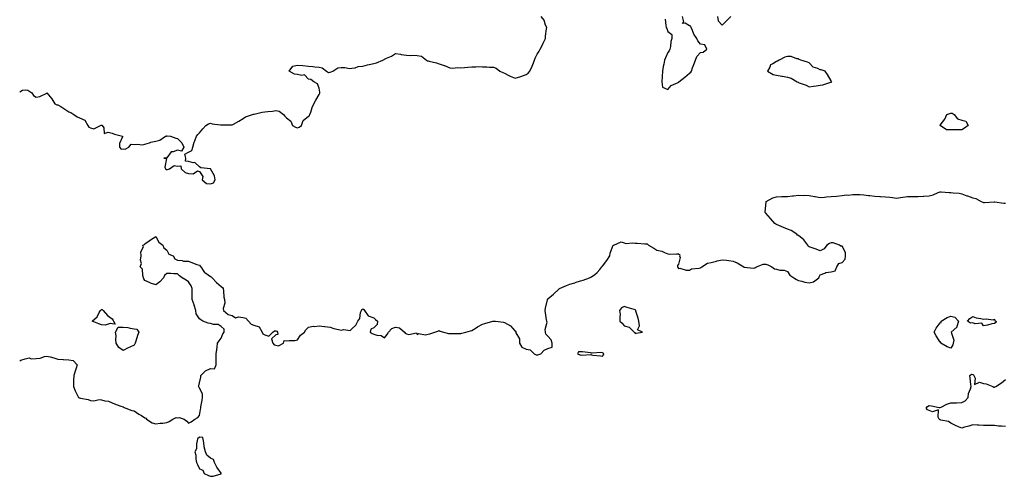
# Model space of a CAD drawing. Units: inches. Extents: x 873443 to 876083, y 7369178 to 7371818.
# Drawn here: x 873443 to 874347, y 7369899 to 7370319 of the extents above; entities that cross this region are included whole.
import ezdxf

# ---------------------------------------------------------------- set-up
doc = ezdxf.new("R2010")
doc.units = ezdxf.units.IN
doc.header["$MEASUREMENT"] = 0
doc.layers.add('Contour_87347369', color=7, linetype='Continuous', true_color=0xf5ba0f)

msp = doc.modelspace()

# ---------------------------------------------------------------- linework, layer by layer
at = {"layer": 'Contour_87347369'}
for points in [[(873443, 7370252.69, 3467), (873445.49, 7370254.48, 3467), (873448.05, 7370254.66, 3467), (873450.43, 7370254.31, 3467), (873454.26, 7370251.92, 3467), (873455.61, 7370249.48, 3467), (873458.05, 7370247.81, 3467), (873461.44, 7370248.53, 3467), (873467.82, 7370251.69, 3467), (873468.05, 7370251.77, 3467), (873472.58, 7370246.46, 3467), (873475.29, 7370241.92, 3467), (873477.12, 7370240.99, 3467), (873478.05, 7370240.93, 3467), (873480.78, 7370239.19, 3467), (873483.56, 7370237.43, 3467), (873488.05, 7370234.47, 3467), (873489.97, 7370233.84, 3467), (873492.79, 7370231.92, 3467), (873495.84, 7370229.71, 3467), (873498.05, 7370228.8, 3467), (873502.86, 7370226.73, 3467), (873505.72, 7370221.92, 3467), (873506.5, 7370220.37, 3467), (873508.05, 7370219.65, 3467), (873511.08, 7370218.89, 3467), (873517.32, 7370221.92, 3467), (873517.79, 7370222.18, 3467), (873518.05, 7370222.15, 3467), (873518.37, 7370222.24, 3467), (873518.78, 7370221.92, 3467), (873520.19, 7370219.78, 3467), (873520.65, 7370214.52, 3467), (873524.14, 7370215.83, 3467), (873528.05, 7370214.67, 3467), (873529.95, 7370213.82, 3467), (873537.4, 7370211.92, 3467), (873537.49, 7370211.36, 3467), (873534.51, 7370205.46, 3467), (873534.67, 7370201.92, 3467), (873536.23, 7370200.1, 3467), (873538.05, 7370200.52, 3467), (873539.96, 7370200.01, 3467), (873543.23, 7370201.92, 3467), (873545.34, 7370204.63, 3467), (873548.05, 7370204.27, 3467), (873550.73, 7370204.61, 3467), (873555.78, 7370204.19, 3467), (873558.05, 7370204.68, 3467), (873562.11, 7370205.98, 3467), (873563.36, 7370206.61, 3467), (873568.05, 7370207.45, 3467), (873571.73, 7370208.24, 3467), (873576.95, 7370211.92, 3467), (873577.77, 7370212.2, 3467), (873578.05, 7370212.35, 3467), (873578.5, 7370212.37, 3467), (873581.51, 7370211.92, 3467), (873586.44, 7370210.31, 3467), (873588.05, 7370210.05, 3467), (873591.98, 7370205.85, 3467), (873593.64, 7370201.92, 3467), (873591.56, 7370198.41, 3467), (873588.05, 7370199.32, 3467), (873583.91, 7370197.78, 3467), (873582.22, 7370197.75, 3467), (873578.05, 7370192.25, 3467), (873577.76, 7370192.21, 3467), (873575.29, 7370191.92, 3467), (873577.77, 7370191.64, 3467), (873576.3, 7370183.67, 3467), (873576.97, 7370181.92, 3467), (873577.65, 7370181.52, 3467), (873578.05, 7370181.42, 3467), (873578.64, 7370181.33, 3467), (873580.52, 7370181.92, 3467), (873584.84, 7370185.13, 3467), (873588.05, 7370184.51, 3467), (873590.92, 7370184.79, 3467), (873591.36, 7370181.92, 3467), (873594.88, 7370178.75, 3467), (873598.05, 7370177.72, 3467), (873602.43, 7370177.54, 3467), (873606.3, 7370180.17, 3467), (873608.05, 7370179.64, 3467), (873611.14, 7370175.01, 3467), (873610.46, 7370171.92, 3467), (873614.68, 7370168.55, 3467), (873618.05, 7370168.22, 3467), (873620.95, 7370169.02, 3467), (873622.48, 7370171.92, 3467), (873621.85, 7370175.73, 3467), (873618.05, 7370181.92, 3467), (873609.2, 7370183.07, 3467), (873608.05, 7370183.78, 3467), (873603.89, 7370187.76, 3467), (873602.41, 7370187.56, 3467), (873598.05, 7370188.76, 3467), (873595.26, 7370189.13, 3467), (873595.59, 7370191.92, 3467), (873594.62, 7370195.35, 3467), (873598.05, 7370197.33, 3467), (873601.11, 7370198.86, 3467), (873602.04, 7370201.92, 3467), (873603.34, 7370206.63, 3467), (873603.87, 7370207.74, 3467), (873605.48, 7370211.92, 3467), (873606.51, 7370213.46, 3467), (873608.05, 7370215.2, 3467), (873611.09, 7370218.88, 3467), (873613.82, 7370221.92, 3467), (873616.47, 7370223.5, 3467), (873618.05, 7370223.9, 3467), (873619.65, 7370223.52, 3467), (873627.36, 7370222.61, 3467), (873628.05, 7370222.47, 3467), (873628.71, 7370222.58, 3467), (873637.62, 7370222.35, 3467), (873638.05, 7370222.48, 3467), (873639.32, 7370223.19, 3467), (873644.22, 7370225.76, 3467), (873648.05, 7370228.35, 3467), (873650.22, 7370229.75, 3467), (873656.85, 7370231.92, 3467), (873657.81, 7370232.16, 3467), (873658.05, 7370232.15, 3467), (873658.32, 7370232.19, 3467), (873665.77, 7370234.2, 3467), (873668.05, 7370234.43, 3467), (873670.99, 7370234.86, 3467), (873675.05, 7370234.92, 3467), (873678.05, 7370235.51, 3467), (873681.12, 7370234.99, 3467), (873685.27, 7370231.92, 3467), (873686.51, 7370230.38, 3467), (873688.05, 7370229.01, 3467), (873691.97, 7370225.84, 3467), (873693.43, 7370221.92, 3467), (873696.3, 7370220.17, 3467), (873698.05, 7370219.8, 3467), (873699.6, 7370220.37, 3467), (873701.63, 7370221.92, 3467), (873703.38, 7370226.59, 3467), (873708.05, 7370230.42, 3467), (873709.1, 7370230.87, 3467), (873709.48, 7370231.92, 3467), (873710.24, 7370234.11, 3467), (873711.66, 7370238.31, 3467), (873712.96, 7370241.92, 3467), (873714.8, 7370245.17, 3467), (873718.05, 7370250.27, 3467), (873718.54, 7370251.43, 3467), (873718.7, 7370251.92, 3467), (873718.71, 7370252.58, 3467), (873718.05, 7370256.07, 3467), (873716.38, 7370260.25, 3467), (873713.22, 7370261.92, 3467), (873710.38, 7370264.25, 3467), (873708.05, 7370264.59, 3467), (873704.41, 7370268.28, 3467), (873702.13, 7370267.84, 3467), (873698.05, 7370268.88, 3467), (873695.19, 7370269.06, 3467), (873690.3, 7370271.92, 3467), (873693.67, 7370276.3, 3467), (873698.05, 7370277.44, 3467), (873703, 7370276.97, 3467), (873703.11, 7370276.98, 3467), (873708.05, 7370276.34, 3467), (873712.25, 7370276.12, 3467), (873714.13, 7370275.85, 3467), (873718.05, 7370275.61, 3467), (873720.85, 7370274.72, 3467), (873724.84, 7370271.92, 3467), (873726.68, 7370270.55, 3467), (873728.05, 7370270.86, 3467), (873728.87, 7370271.1, 3467), (873730.6, 7370271.92, 3467), (873735.15, 7370274.82, 3467), (873738.05, 7370275.09, 3467), (873741.44, 7370275.31, 3467), (873745.81, 7370274.16, 3467), (873748.05, 7370274.45, 3467), (873751.07, 7370274.94, 3467), (873753.76, 7370276.21, 3467), (873758.05, 7370276.54, 3467), (873762.34, 7370277.63, 3467), (873764.02, 7370277.89, 3467), (873768.05, 7370278.76, 3467), (873770.48, 7370279.49, 3467), (873776.35, 7370281.92, 3467), (873777.55, 7370282.42, 3467), (873778.05, 7370282.77, 3467), (873779.76, 7370283.63, 3467), (873784.27, 7370285.7, 3467), (873788.05, 7370288.01, 3467), (873792.64, 7370287.33, 3467), (873793.38, 7370287.25, 3467), (873798.05, 7370286.53, 3467), (873802.23, 7370286.1, 3467), (873803.44, 7370286.53, 3467), (873808.05, 7370286.34, 3467), (873811.85, 7370285.72, 3467), (873816.56, 7370281.92, 3467), (873817.39, 7370281.26, 3467), (873818.05, 7370281.15, 3467), (873819.12, 7370280.85, 3467), (873825.64, 7370279.51, 3467), (873828.05, 7370278.69, 3467), (873832.88, 7370277.09, 3467), (873833.16, 7370277.03, 3467), (873838.05, 7370274.86, 3467), (873840.7, 7370274.57, 3467), (873844.88, 7370275.09, 3467), (873848.05, 7370274.86, 3467), (873851.28, 7370275.15, 3467), (873854.56, 7370275.41, 3467), (873858.05, 7370275.73, 3467), (873861.83, 7370275.7, 3467), (873864.02, 7370275.95, 3467), (873868.05, 7370275.92, 3467), (873871.91, 7370275.78, 3467), (873874.4, 7370275.57, 3467), (873878.05, 7370275.43, 3467), (873880.56, 7370274.43, 3467), (873883.89, 7370271.92, 3467), (873886.56, 7370270.43, 3467), (873888.05, 7370269.84, 3467), (873892.16, 7370267.81, 3467), (873893.31, 7370267.18, 3467), (873898.05, 7370265.28, 3467), (873903.04, 7370266.93, 3467), (873903.07, 7370266.94, 3467), (873908.05, 7370268.88, 3467), (873909.93, 7370270.04, 3467), (873911.4, 7370271.92, 3467), (873913.59, 7370276.38, 3467), (873914.11, 7370277.98, 3467), (873915.66, 7370281.92, 3467), (873916.2, 7370283.77, 3467), (873918.05, 7370287.29, 3467), (873919.83, 7370290.14, 3467), (873920.98, 7370291.92, 3467), (873923.26, 7370296.71, 3467), (873923.65, 7370297.52, 3467), (873925.75, 7370301.92, 3467), (873925.92, 7370304.05, 3467), (873926.76, 7370310.63, 3467), (873926.87, 7370311.92, 3467), (873925.93, 7370314.04, 3467), (873924.71, 7370318.58, 3467), (873921.87, 7370321.92, 3467)], [(874035.69, 7370319.56, 3467), (874036.31, 7370313.66, 3467), (874036.68, 7370311.92, 3467), (874037.14, 7370311.01, 3467), (874038.05, 7370308.36, 3467), (874041.72, 7370305.59, 3467), (874041.76, 7370301.92, 3467), (874040.99, 7370298.98, 3467), (874040.45, 7370294.32, 3467), (874039.95, 7370291.92, 3467), (874039.46, 7370290.51, 3467), (874038.05, 7370289.02, 3467), (874035.86, 7370284.11, 3467), (874035.17, 7370281.92, 3467), (874034.41, 7370278.28, 3467), (874033.96, 7370276.01, 3467), (874033.1, 7370271.92, 3467), (874033.01, 7370266.96, 3467), (874032.94, 7370266.81, 3467), (874032.72, 7370261.92, 3467), (874033.22, 7370257.09, 3467), (874038.05, 7370254.83, 3467), (874041.22, 7370258.75, 3467), (874047.63, 7370261.51, 3467), (874048.05, 7370261.75, 3467), (874048.17, 7370261.8, 3467), (874048.36, 7370261.92, 3467), (874053.78, 7370266.19, 3467), (874058.05, 7370270, 3467), (874059.11, 7370270.86, 3467), (874059.81, 7370271.92, 3467), (874060.92, 7370274.79, 3467), (874062.14, 7370277.83, 3467), (874063.66, 7370281.92, 3467), (874064.69, 7370285.28, 3467), (874068.05, 7370288.93, 3467), (874070.59, 7370289.38, 3467), (874073.84, 7370291.92, 3467), (874072, 7370295.87, 3467), (874068.05, 7370296.56, 3467), (874065.67, 7370299.54, 3467), (874064.72, 7370301.92, 3467), (874062.03, 7370305.9, 3467), (874060.88, 7370309.09, 3467), (874059.57, 7370311.92, 3467), (874059.17, 7370313.04, 3467), (874058.05, 7370313.51, 3467), (874053.92, 7370316.05, 3467), (874051.65, 7370315.52, 3467), (874052.71, 7370317.26, 3467), (874051.6, 7370321.92, 3467)], [(874083.8, 7370321.92, 3467), (874084.21, 7370318.08, 3467), (874088.05, 7370314.06, 3467), (874091.89, 7370318.08, 3467), (874095.83, 7370321.92, 3467)], [(873443, 7370005.57, 3466), (873443.95, 7370006.02, 3466), (873448.05, 7370007.5, 3466), (873451.6, 7370008.37, 3466), (873453.61, 7370007.48, 3466), (873458.05, 7370007.8, 3466), (873461.9, 7370008.07, 3466), (873465.73, 7370009.6, 3466), (873468.05, 7370009.93, 3466), (873470.87, 7370009.1, 3466), (873474.38, 7370008.25, 3466), (873478.05, 7370007.02, 3466), (873482.99, 7370006.85, 3466), (873483.17, 7370006.8, 3466), (873488.05, 7370006.5, 3466), (873492, 7370005.87, 3466), (873495.8, 7370001.92, 3466), (873494.84, 7369998.7, 3466), (873493.85, 7369996.12, 3466), (873492.77, 7369991.92, 3466), (873492.53, 7369987.44, 3466), (873492.51, 7369986.38, 3466), (873492.3, 7369981.92, 3466), (873493.95, 7369977.82, 3466), (873496.19, 7369973.78, 3466), (873497.11, 7369971.92, 3466), (873497.75, 7369971.62, 3466), (873498.05, 7369971.46, 3466), (873498.7, 7369971.27, 3466), (873506.01, 7369969.88, 3466), (873508.05, 7369969.05, 3466), (873511.08, 7369968.89, 3466), (873515.98, 7369969.85, 3466), (873518.05, 7369969.68, 3466), (873521.14, 7369968.83, 3466), (873524.45, 7369968.32, 3466), (873528.05, 7369966.87, 3466), (873531.58, 7369965.45, 3466), (873536.02, 7369963.95, 3466), (873538.05, 7369963.19, 3466), (873538.87, 7369962.74, 3466), (873540.59, 7369961.92, 3466), (873546.05, 7369959.92, 3466), (873548.05, 7369959.42, 3466), (873552.54, 7369956.41, 3466), (873554.79, 7369955.18, 3466), (873558.05, 7369953.28, 3466), (873558.82, 7369952.69, 3466), (873559.31, 7369951.92, 3466), (873564.59, 7369948.46, 3466), (873568.05, 7369947.6, 3466), (873571.89, 7369948.08, 3466), (873574.51, 7369948.38, 3466), (873578.05, 7369948.8, 3466), (873580.26, 7369949.71, 3466), (873583.59, 7369951.92, 3466), (873586.59, 7369953.38, 3466), (873588.05, 7369953.21, 3466), (873589.46, 7369953.33, 3466), (873593.95, 7369951.92, 3466), (873596.34, 7369950.21, 3466), (873598.05, 7369948.38, 3466), (873600.46, 7369949.51, 3466), (873603.81, 7369951.92, 3466), (873606.6, 7369953.37, 3466), (873608.05, 7369955.18, 3466), (873609.14, 7369960.83, 3466), (873609.3, 7369961.92, 3466), (873609.44, 7369963.31, 3466), (873610.7, 7369969.27, 3466), (873610.9, 7369971.92, 3466), (873610.94, 7369974.81, 3466), (873608.05, 7369980.61, 3466), (873607.51, 7369981.38, 3466), (873607.28, 7369981.92, 3466), (873607.34, 7369982.63, 3466), (873608.05, 7369985.4, 3466), (873609.45, 7369990.52, 3466), (873609.42, 7369991.92, 3466), (873613.56, 7369996.41, 3466), (873618.05, 7369998.59, 3466), (873621.79, 7369998.18, 3466), (873623.43, 7370001.92, 3466), (873623.46, 7370006.51, 3466), (873623.45, 7370007.32, 3466), (873623.49, 7370011.92, 3466), (873623.96, 7370016.01, 3466), (873624.25, 7370018.12, 3466), (873624.69, 7370021.92, 3466), (873626.12, 7370023.84, 3466), (873628.05, 7370026.5, 3466), (873629.55, 7370030.42, 3466), (873630.7, 7370031.92, 3466), (873630.67, 7370034.54, 3466), (873628.05, 7370037.1, 3466), (873625.13, 7370039, 3466), (873621.07, 7370038.9, 3466), (873618.05, 7370039.72, 3466), (873616.18, 7370040.05, 3466), (873611.31, 7370041.92, 3466), (873609.29, 7370043.16, 3466), (873608.05, 7370044.12, 3466), (873604.94, 7370048.81, 3466), (873604.72, 7370051.92, 3466), (873603.23, 7370056.74, 3466), (873603.16, 7370057.03, 3466), (873601.31, 7370061.92, 3466), (873601.38, 7370065.25, 3466), (873601.38, 7370068.59, 3466), (873601.45, 7370071.92, 3466), (873600.47, 7370074.34, 3466), (873598.05, 7370078.1, 3466), (873595.77, 7370079.64, 3466), (873592.07, 7370081.92, 3466), (873589.88, 7370083.75, 3466), (873588.05, 7370085.36, 3466), (873584.51, 7370085.46, 3466), (873581.81, 7370085.67, 3466), (873578.05, 7370085.78, 3466), (873576.08, 7370083.89, 3466), (873574.96, 7370081.92, 3466), (873571.77, 7370078.19, 3466), (873568.05, 7370075.48, 3466), (873563.13, 7370077, 3466), (873562.77, 7370077.2, 3466), (873558.05, 7370079.32, 3466), (873556.92, 7370080.79, 3466), (873556.69, 7370081.92, 3466), (873555.98, 7370083.99, 3466), (873555.86, 7370089.73, 3466), (873553.57, 7370091.92, 3466), (873554.87, 7370095.1, 3466), (873554.07, 7370097.94, 3466), (873554.61, 7370101.92, 3466), (873554.31, 7370105.66, 3466), (873556.59, 7370110.46, 3466), (873556.13, 7370111.92, 3466), (873557.56, 7370112.41, 3466), (873558.05, 7370112.94, 3466), (873562.03, 7370115.9, 3466), (873563.19, 7370116.78, 3466), (873568.05, 7370119.78, 3466), (873570.83, 7370114.71, 3466), (873574.48, 7370111.92, 3466), (873575.47, 7370109.34, 3466), (873578.05, 7370107.29, 3466), (873579.79, 7370103.67, 3466), (873583.8, 7370101.92, 3466), (873585.46, 7370099.33, 3466), (873588.05, 7370098.14, 3466), (873592.06, 7370097.91, 3466), (873593.37, 7370097.24, 3466), (873598.05, 7370097.15, 3466), (873601.66, 7370095.53, 3466), (873605.76, 7370094.21, 3466), (873608.05, 7370093.35, 3466), (873608.83, 7370092.7, 3466), (873609.29, 7370091.92, 3466), (873612.22, 7370087.75, 3466), (873612.83, 7370086.7, 3466), (873613.97, 7370086, 3466), (873618.05, 7370083.03, 3466), (873618.82, 7370082.69, 3466), (873619.59, 7370081.92, 3466), (873623.58, 7370077.45, 3466), (873628.05, 7370073.72, 3466), (873629.14, 7370073.01, 3466), (873629.8, 7370071.92, 3466), (873630.21, 7370069.76, 3466), (873630.31, 7370064.19, 3466), (873630.97, 7370061.92, 3466), (873631.33, 7370058.64, 3466), (873629.7, 7370053.57, 3466), (873630.23, 7370051.92, 3466), (873634.32, 7370048.19, 3466), (873638.05, 7370047.05, 3466), (873641.19, 7370045.06, 3466), (873644.02, 7370045.95, 3466), (873648.05, 7370045.28, 3466), (873650.73, 7370044.6, 3466), (873653.18, 7370041.92, 3466), (873655.41, 7370039.28, 3466), (873658.05, 7370038.26, 3466), (873662.86, 7370036.73, 3466), (873665.51, 7370031.92, 3466), (873666.38, 7370030.25, 3466), (873668.05, 7370029.42, 3466), (873671.87, 7370028.1, 3466), (873675.32, 7370031.92, 3466), (873676.82, 7370033.15, 3466), (873678.05, 7370032.96, 3466), (873678.97, 7370032.84, 3466), (873679.76, 7370031.92, 3466), (873680.12, 7370029.85, 3466), (873678.05, 7370029.45, 3466), (873674.12, 7370025.85, 3466), (873675.3, 7370021.92, 3466), (873676.51, 7370020.38, 3466), (873678.05, 7370019.84, 3466), (873680.55, 7370019.42, 3466), (873685.2, 7370021.92, 3466), (873685.75, 7370024.22, 3466), (873688.05, 7370023.91, 3466), (873690.48, 7370024.35, 3466), (873695.7, 7370024.28, 3466), (873698.05, 7370024.95, 3466), (873700.92, 7370029.05, 3466), (873704.65, 7370031.92, 3466), (873705.81, 7370034.16, 3466), (873708.05, 7370036.56, 3466), (873712.5, 7370037.47, 3466), (873713.37, 7370037.24, 3466), (873718.05, 7370037.66, 3466), (873722.99, 7370036.98, 3466), (873723.09, 7370036.96, 3466), (873728.05, 7370036.36, 3466), (873731.31, 7370035.17, 3466), (873735.6, 7370034.37, 3466), (873738.05, 7370033.68, 3466), (873740.45, 7370034.32, 3466), (873746.46, 7370033.51, 3466), (873748.05, 7370034.92, 3466), (873751.58, 7370038.39, 3466), (873753.57, 7370041.92, 3466), (873755.46, 7370044.51, 3466), (873756.04, 7370049.91, 3466), (873756.73, 7370051.92, 3466), (873757.22, 7370052.75, 3466), (873758.05, 7370053.25, 3466), (873758.98, 7370052.85, 3466), (873759.74, 7370051.92, 3466), (873763.01, 7370046.96, 3466), (873763.02, 7370046.89, 3466), (873763.07, 7370046.9, 3466), (873768.05, 7370045.1, 3466), (873769.7, 7370043.57, 3466), (873771.39, 7370041.92, 3466), (873771.17, 7370038.8, 3466), (873768.05, 7370035.74, 3466), (873765.45, 7370034.52, 3466), (873764.67, 7370031.92, 3466), (873766.7, 7370030.57, 3466), (873768.05, 7370029.94, 3466), (873770.94, 7370029.03, 3466), (873774.86, 7370028.73, 3466), (873778.05, 7370026.65, 3466), (873780.38, 7370029.59, 3466), (873781.53, 7370031.92, 3466), (873784.78, 7370035.19, 3466), (873788.05, 7370036.36, 3466), (873791.85, 7370035.72, 3466), (873796.2, 7370031.92, 3466), (873797.03, 7370030.9, 3466), (873798.05, 7370030.4, 3466), (873800.28, 7370029.69, 3466), (873807.4, 7370031.27, 3466), (873808.05, 7370029.6, 3466), (873809.32, 7370030.65, 3466), (873815.52, 7370029.39, 3466), (873818.05, 7370029.99, 3466), (873819.6, 7370030.37, 3466), (873824.2, 7370031.92, 3466), (873827.04, 7370032.93, 3466), (873828.05, 7370033.53, 3466), (873829.02, 7370032.89, 3466), (873832, 7370031.92, 3466), (873836.74, 7370030.61, 3466), (873838.05, 7370030.56, 3466), (873839.26, 7370030.71, 3466), (873846.76, 7370030.63, 3466), (873848.05, 7370030.76, 3466), (873849.03, 7370030.94, 3466), (873852.77, 7370031.92, 3466), (873856.89, 7370033.08, 3466), (873858.05, 7370033.39, 3466), (873862.11, 7370035.98, 3466), (873863.24, 7370036.73, 3466), (873868.05, 7370039.36, 3466), (873870.06, 7370039.91, 3466), (873877.39, 7370041.92, 3466), (873877.89, 7370042.08, 3466), (873878.05, 7370042.13, 3466), (873878.24, 7370042.11, 3466), (873879.75, 7370041.92, 3466), (873887.18, 7370041.05, 3466), (873888.05, 7370040.84, 3466), (873890.88, 7370039.09, 3466), (873893.76, 7370037.63, 3466), (873898.05, 7370032.78, 3466), (873898.47, 7370032.34, 3466), (873898.64, 7370031.92, 3466), (873898.69, 7370031.28, 3466), (873901.82, 7370025.69, 3466), (873901.9, 7370021.92, 3466), (873904.14, 7370018.01, 3466), (873908.05, 7370016.28, 3466), (873911.79, 7370015.66, 3466), (873915.51, 7370011.92, 3466), (873917.11, 7370010.98, 3466), (873918.05, 7370010.91, 3466), (873918.85, 7370011.12, 3466), (873921.55, 7370011.92, 3466), (873924.56, 7370015.41, 3466), (873928.05, 7370016.75, 3466), (873931.91, 7370018.06, 3466), (873931.83, 7370021.92, 3466), (873931.11, 7370024.98, 3466), (873928.05, 7370028.15, 3466), (873926.03, 7370029.9, 3466), (873925.83, 7370031.92, 3466), (873925.56, 7370034.41, 3466), (873927.3, 7370041.17, 3466), (873927.1, 7370041.92, 3466), (873926.86, 7370043.11, 3466), (873925.87, 7370049.74, 3466), (873925.37, 7370051.92, 3466), (873925.89, 7370054.08, 3466), (873927.65, 7370061.52, 3466), (873927.75, 7370061.92, 3466), (873927.86, 7370062.11, 3466), (873928.05, 7370062.37, 3466), (873933.05, 7370066.92, 3466), (873938.05, 7370071.29, 3466), (873938.38, 7370071.59, 3466), (873938.76, 7370071.92, 3466), (873945.11, 7370074.86, 3466), (873948.05, 7370076.12, 3466), (873952.62, 7370077.35, 3466), (873953.88, 7370077.75, 3466), (873958.05, 7370078.95, 3466), (873960.41, 7370079.56, 3466), (873966.33, 7370081.92, 3466), (873967.56, 7370082.41, 3466), (873968.05, 7370082.66, 3466), (873971.16, 7370085.03, 3466), (873973.38, 7370086.59, 3466), (873975.74, 7370089.61, 3466), (873977.65, 7370091.92, 3466), (873977.84, 7370092.13, 3466), (873978.05, 7370092.41, 3466), (873982.09, 7370097.88, 3466), (873984.84, 7370101.92, 3466), (873985.32, 7370104.65, 3466), (873988.05, 7370111.74, 3466), (873988.11, 7370111.85, 3466), (873988.43, 7370111.92, 3466), (873995.15, 7370114.82, 3466), (873998.05, 7370114.11, 3466), (873999.43, 7370113.3, 3466), (874005.9, 7370114.07, 3466), (874008.05, 7370113.59, 3466), (874009.95, 7370113.82, 3466), (874017.02, 7370112.95, 3466), (874018.05, 7370113.17, 3466), (874019.26, 7370113.14, 3466), (874020.48, 7370111.92, 3466), (874025.36, 7370109.23, 3466), (874028.05, 7370107.36, 3466), (874032.57, 7370106.44, 3466), (874034.98, 7370104.99, 3466), (874038.05, 7370103.76, 3466), (874039.6, 7370103.47, 3466), (874045.96, 7370104.01, 3466), (874048.05, 7370103.77, 3466), (874049.14, 7370103.01, 3466), (874048.96, 7370101.92, 3466), (874049.38, 7370100.59, 3466), (874048.05, 7370094.38, 3466), (874046.96, 7370093.01, 3466), (874047.15, 7370091.92, 3466), (874047.43, 7370091.3, 3466), (874048.05, 7370090.48, 3466), (874049.24, 7370090.73, 3466), (874054.92, 7370088.8, 3466), (874058.05, 7370089.02, 3466), (874059.75, 7370090.22, 3466), (874066.76, 7370090.63, 3466), (874068.05, 7370091.04, 3466), (874068.55, 7370091.42, 3466), (874069.28, 7370091.92, 3466), (874074.54, 7370095.43, 3466), (874078.05, 7370095.98, 3466), (874082.73, 7370097.23, 3466), (874083.53, 7370097.4, 3466), (874088.05, 7370098.5, 3466), (874091.99, 7370097.98, 3466), (874094.03, 7370097.9, 3466), (874098.05, 7370097.2, 3466), (874101.81, 7370095.68, 3466), (874107.93, 7370091.92, 3466), (874107.99, 7370091.86, 3466), (874108.05, 7370091.66, 3466), (874108.21, 7370091.76, 3466), (874116.91, 7370090.78, 3466), (874118.05, 7370091.04, 3466), (874118.68, 7370091.29, 3466), (874119.59, 7370091.92, 3466), (874125.59, 7370094.38, 3466), (874128.05, 7370094.35, 3466), (874129.8, 7370093.67, 3466), (874133.71, 7370091.92, 3466), (874136.2, 7370090.07, 3466), (874138.05, 7370089.7, 3466), (874140.98, 7370088.99, 3466), (874144.86, 7370088.73, 3466), (874148.05, 7370087.52, 3466), (874150.29, 7370084.16, 3466), (874153.76, 7370081.92, 3466), (874156.41, 7370080.27, 3466), (874158.05, 7370079.44, 3466), (874161.22, 7370078.75, 3466), (874163.95, 7370077.82, 3466), (874168.05, 7370077.16, 3466), (874171.93, 7370078.04, 3466), (874176.8, 7370081.92, 3466), (874177.14, 7370082.83, 3466), (874178.05, 7370084.63, 3466), (874182.18, 7370086.05, 3466), (874183.22, 7370086.75, 3466), (874188.05, 7370087.29, 3466), (874191.76, 7370088.21, 3466), (874193.18, 7370091.92, 3466), (874195.06, 7370094.91, 3466), (874198.05, 7370095.96, 3466), (874200.84, 7370099.13, 3466), (874201.4, 7370101.92, 3466), (874201.14, 7370105.01, 3466), (874198.05, 7370110.84, 3466), (874197.11, 7370110.98, 3466), (874195.83, 7370111.92, 3466), (874189.99, 7370113.86, 3466), (874188.05, 7370113.96, 3466), (874186.65, 7370113.32, 3466), (874184.26, 7370111.92, 3466), (874181.63, 7370108.34, 3466), (874178.05, 7370106.52, 3466), (874174.43, 7370108.3, 3466), (874170.59, 7370109.38, 3466), (874168.05, 7370110.32, 3466), (874167.1, 7370110.97, 3466), (874166.55, 7370111.92, 3466), (874162.95, 7370116.82, 3466), (874158.05, 7370120.88, 3466), (874157.29, 7370121.16, 3466), (874156.5, 7370121.92, 3466), (874151.5, 7370125.37, 3466), (874148.05, 7370126.65, 3466), (874144.32, 7370128.19, 3466), (874139.91, 7370130.06, 3466), (874138.05, 7370130.84, 3466), (874137.27, 7370131.15, 3466), (874136.31, 7370131.92, 3466), (874132.53, 7370136.4, 3466), (874128.05, 7370141.2, 3466), (874127.76, 7370141.62, 3466), (874127.63, 7370141.92, 3466), (874127.57, 7370142.4, 3466), (874128.05, 7370148.46, 3466), (874128.37, 7370151.6, 3466), (874128.39, 7370151.92, 3466), (874134.66, 7370155.31, 3466), (874138.05, 7370156.33, 3466), (874142.65, 7370156.52, 3466), (874143.49, 7370156.48, 3466), (874148.05, 7370156.7, 3466), (874152.72, 7370157.25, 3466), (874153.39, 7370157.26, 3466), (874158.05, 7370157.72, 3466), (874162.38, 7370157.59, 3466), (874163.98, 7370157.85, 3466), (874168.05, 7370157.66, 3466), (874172.74, 7370156.61, 3466), (874173.5, 7370156.47, 3466), (874178.05, 7370155.52, 3466), (874182.07, 7370155.94, 3466), (874183.72, 7370156.25, 3466), (874188.05, 7370156.62, 3466), (874193.02, 7370156.95, 3466), (874193.1, 7370156.97, 3466), (874198.05, 7370157.42, 3466), (874201.84, 7370158.13, 3466), (874204.09, 7370157.96, 3466), (874208.05, 7370158.44, 3466), (874211.67, 7370158.3, 3466), (874214.45, 7370158.32, 3466), (874218.05, 7370158.17, 3466), (874222.42, 7370157.55, 3466), (874223.52, 7370157.39, 3466), (874228.05, 7370156.76, 3466), (874232.66, 7370156.53, 3466), (874233.41, 7370156.56, 3466), (874238.05, 7370156.37, 3466), (874242.04, 7370155.9, 3466), (874244.42, 7370155.55, 3466), (874248.05, 7370155.1, 3466), (874251.84, 7370155.71, 3466), (874253.91, 7370156.06, 3466), (874258.05, 7370156.72, 3466), (874262.72, 7370156.6, 3466), (874263.36, 7370156.61, 3466), (874268.05, 7370156.5, 3466), (874272.94, 7370156.81, 3466), (874273.14, 7370156.82, 3466), (874278.05, 7370157.13, 3466), (874281.75, 7370158.22, 3466), (874286.34, 7370160.22, 3466), (874288.05, 7370160.84, 3466), (874289.15, 7370160.82, 3466), (874296.4, 7370160.27, 3466), (874298.05, 7370160.24, 3466), (874300.1, 7370159.87, 3466), (874305.69, 7370159.56, 3466), (874308.05, 7370158.99, 3466), (874312.62, 7370157.35, 3466), (874313.25, 7370157.12, 3466), (874318.05, 7370155.47, 3466), (874320.84, 7370154.71, 3466), (874325.85, 7370151.92, 3466), (874327.38, 7370151.25, 3466), (874328.05, 7370151.11, 3466), (874328.88, 7370151.09, 3466), (874337.72, 7370151.59, 3466), (874338.05, 7370151.58, 3466), (874338.41, 7370151.56, 3466), (874346.53, 7370150.4, 3466), (874348.05, 7370150.35, 3466)], [(874348.05, 7369945.09, 3465), (874344.46, 7369945.5, 3465), (874341.71, 7369945.58, 3465), (874338.05, 7369946.1, 3465), (874333.86, 7369946.11, 3465), (874332.2, 7369946.07, 3465), (874328.05, 7369946.09, 3465), (874323.59, 7369946.38, 3465), (874322.38, 7369946.25, 3465), (874318.05, 7369946.67, 3465), (874314.63, 7369945.34, 3465), (874310.53, 7369944.4, 3465), (874308.05, 7369943.64, 3465), (874304.99, 7369944.98, 3465), (874302.22, 7369946.09, 3465), (874298.05, 7369948.18, 3465), (874295.8, 7369949.67, 3465), (874288.86, 7369951.11, 3465), (874288.05, 7369951.42, 3465), (874287.67, 7369951.54, 3465), (874287.25, 7369951.92, 3465), (874286.2, 7369953.77, 3465), (874286.73, 7369960.6, 3465), (874281.25, 7369958.72, 3465), (874278.05, 7369959.83, 3465), (874276.59, 7369960.46, 3465), (874275.26, 7369961.92, 3465), (874276.54, 7369963.43, 3465), (874278.05, 7369964.61, 3465), (874280.33, 7369964.2, 3465), (874287.33, 7369962.64, 3465), (874288.05, 7369962.5, 3465), (874289.07, 7369962.94, 3465), (874294.3, 7369965.67, 3465), (874298.05, 7369966.84, 3465), (874303, 7369966.97, 3465), (874303.14, 7369967.01, 3465), (874308.05, 7369967.21, 3465), (874311.09, 7369968.88, 3465), (874313.79, 7369971.92, 3465), (874314.34, 7369975.63, 3465), (874316.05, 7369979.92, 3465), (874316.51, 7369981.92, 3465), (874316.32, 7369983.65, 3465), (874315.68, 7369989.55, 3465), (874315.42, 7369991.92, 3465), (874316.82, 7369993.15, 3465), (874318.05, 7369993, 3465), (874318.73, 7369992.6, 3465), (874318.98, 7369991.92, 3465), (874320.45, 7369989.52, 3465), (874319.8, 7369983.67, 3465), (874324.15, 7369985.82, 3465), (874328.05, 7369984.74, 3465), (874330.5, 7369984.37, 3465), (874336.59, 7369981.92, 3465), (874337.54, 7369981.41, 3465), (874338.05, 7369981.36, 3465), (874338.47, 7369981.5, 3465), (874339.26, 7369981.92, 3465), (874344.52, 7369985.45, 3465), (874348.05, 7369988.25, 3465)]]:
    msp.add_polyline3d(points, dxfattribs=at)
for points in [[(874188.05, 7370261.76, 3467), (874188.16, 7370261.81, 3467), (874188.75, 7370261.92, 3467), (874188.48, 7370262.35, 3467), (874188.05, 7370262.76, 3467), (874184.74, 7370268.61, 3467), (874182.6, 7370271.92, 3467), (874179.04, 7370272.91, 3467), (874178.05, 7370273, 3467), (874175.82, 7370274.15, 3467), (874171.72, 7370275.59, 3467), (874168.05, 7370279.51, 3467), (874166.25, 7370280.12, 3467), (874160.26, 7370281.92, 3467), (874158.7, 7370282.57, 3467), (874158.05, 7370283.17, 3467), (874156.71, 7370283.27, 3467), (874151.29, 7370285.16, 3467), (874148.05, 7370285.27, 3467), (874145.41, 7370284.56, 3467), (874140.4, 7370281.92, 3467), (874138.96, 7370281, 3467), (874138.05, 7370280.62, 3467), (874134.55, 7370278.42, 3467), (874132.38, 7370277.59, 3467), (874131.72, 7370275.59, 3467), (874129.55, 7370271.92, 3467), (874134.85, 7370268.72, 3467), (874138.05, 7370268.18, 3467), (874142.66, 7370267.31, 3467), (874143.35, 7370267.22, 3467), (874148.05, 7370266.22, 3467), (874151.35, 7370265.22, 3467), (874156.87, 7370261.92, 3467), (874157.7, 7370261.57, 3467), (874158.05, 7370261.45, 3467), (874158.85, 7370261.12, 3467), (874165.03, 7370258.9, 3467), (874168.05, 7370257.48, 3467), (874171.91, 7370258.06, 3467), (874174.46, 7370258.33, 3467), (874178.05, 7370258.83, 3467), (874180.59, 7370259.38, 3467), (874187.84, 7370261.71, 3467)], [(874308.05, 7370217.75, 3466), (874303.89, 7370217.76, 3466), (874301.99, 7370217.98, 3466), (874298.05, 7370217.98, 3466), (874293.96, 7370217.83, 3466), (874288.14, 7370221.92, 3466), (874288.33, 7370222.2, 3466), (874292.39, 7370227.58, 3466), (874294.25, 7370231.92, 3466), (874297, 7370232.97, 3466), (874298.05, 7370233.14, 3466), (874299.27, 7370233.14, 3466), (874300.93, 7370231.92, 3466), (874304.01, 7370227.88, 3466), (874308.05, 7370226.62, 3466), (874311.82, 7370225.69, 3466), (874313.79, 7370221.92, 3466), (874310.43, 7370219.54, 3466)], [(874008.05, 7370030.53, 3466), (874008.9, 7370031.07, 3466), (874014.72, 7370031.92, 3466), (874010.16, 7370034.02, 3466), (874012.24, 7370037.74, 3466), (874011.54, 7370041.92, 3466), (874011.02, 7370044.89, 3466), (874008.82, 7370051.15, 3466), (874008.64, 7370051.92, 3466), (874008.38, 7370052.25, 3466), (874008.05, 7370052.47, 3466), (874007.24, 7370052.73, 3466), (874000.74, 7370054.61, 3466), (873998.05, 7370055.53, 3466), (873995.58, 7370054.39, 3466), (873993.81, 7370051.92, 3466), (873994.23, 7370048.1, 3466), (873993.92, 7370046.05, 3466), (873994.19, 7370041.92, 3466), (873996.29, 7370040.16, 3466), (873998.05, 7370037.7, 3466), (874002.52, 7370036.39, 3466), (874007.19, 7370031.92, 3466), (874007.81, 7370031.68, 3466)], [(873528.05, 7370039.68, 3466), (873525.98, 7370039.85, 3466), (873521.62, 7370038.35, 3466), (873518.05, 7370038.48, 3466), (873515.8, 7370039.67, 3466), (873509.51, 7370041.92, 3466), (873514.08, 7370045.89, 3466), (873515.94, 7370049.82, 3466), (873517.21, 7370051.92, 3466), (873517.69, 7370052.28, 3466), (873518.05, 7370052.67, 3466), (873518.76, 7370052.64, 3466), (873519.55, 7370051.92, 3466), (873523.48, 7370047.35, 3466), (873528.05, 7370044.01, 3466), (873528.77, 7370042.64, 3466), (873529.03, 7370041.92, 3466), (873530.66, 7370039.31, 3466)], [(874298.05, 7370017.19, 3465), (874294.63, 7370018.5, 3465), (874288.91, 7370021.92, 3465), (874288.85, 7370022.72, 3465), (874288.05, 7370022.76, 3465), (874284.55, 7370028.42, 3465), (874282.53, 7370031.92, 3465), (874284.54, 7370035.44, 3465), (874288.05, 7370040.37, 3465), (874289.24, 7370040.73, 3465), (874289.15, 7370041.92, 3465), (874294.73, 7370045.24, 3465), (874298.05, 7370046.69, 3465), (874301.72, 7370045.59, 3465), (874304.91, 7370041.92, 3465), (874303.34, 7370037.21, 3465), (874303.35, 7370036.62, 3465), (874298.36, 7370031.92, 3465), (874298.17, 7370031.8, 3465), (874300.7, 7370024.57, 3465), (874300.1, 7370021.92, 3465), (874299.77, 7370020.2, 3465)], [(874338.05, 7370039.94, 3465), (874335.55, 7370039.42, 3465), (874331.59, 7370038.38, 3465), (874328.05, 7370037.84, 3465), (874326.32, 7370040.18, 3465), (874320.41, 7370039.56, 3465), (874318.05, 7370040.32, 3465), (874316.13, 7370040, 3465), (874313.32, 7370041.92, 3465), (874315.43, 7370044.54, 3465), (874318.05, 7370046.22, 3465), (874321.23, 7370045.11, 3465), (874325.5, 7370044.47, 3465), (874328.05, 7370043.82, 3465), (874330.33, 7370044.2, 3465), (874336.77, 7370043.2, 3465), (874338.05, 7370043.71, 3465), (874338.5, 7370042.37, 3465), (874339.73, 7370041.92, 3465), (874339.19, 7370040.78, 3465)], [(873548.05, 7370019.87, 3466), (873544.26, 7370018.13, 3466), (873542.58, 7370017.39, 3466), (873538.05, 7370015.15, 3466), (873533.93, 7370017.8, 3466), (873531.72, 7370021.92, 3466), (873531.2, 7370025.07, 3466), (873531.45, 7370028.52, 3466), (873531.07, 7370031.92, 3466), (873533.56, 7370036.4, 3466), (873538.05, 7370036.58, 3466), (873542.19, 7370036.06, 3466), (873544.4, 7370035.57, 3466), (873548.05, 7370035.02, 3466), (873550.66, 7370034.53, 3466), (873552.53, 7370031.92, 3466), (873551.02, 7370028.95, 3466), (873549.73, 7370023.6, 3466), (873549.14, 7370021.92, 3466), (873548.78, 7370021.19, 3466)], [(873978.05, 7370009.88, 3466), (873979.05, 7370010.92, 3466), (873979.31, 7370011.92, 3466), (873978.76, 7370012.63, 3466), (873978.05, 7370013.02, 3466), (873976.79, 7370013.18, 3466), (873968.71, 7370012.58, 3466), (873968.05, 7370012.72, 3466), (873967.14, 7370012.83, 3466), (873959.83, 7370013.7, 3466), (873958.05, 7370013.93, 3466), (873956.19, 7370013.78, 3466), (873955.18, 7370011.92, 3466), (873957.28, 7370011.15, 3466), (873958.05, 7370011, 3466), (873959.28, 7370010.69, 3466), (873967.47, 7370011.34, 3466), (873968.05, 7370010.97, 3466), (873969.11, 7370010.86, 3466), (873976.18, 7370010.05, 3466)], [(873628.05, 7369901.79, 3466), (873628.1, 7369901.87, 3466), (873628.13, 7369901.92, 3466), (873628.11, 7369901.98, 3466), (873628.05, 7369902.21, 3466), (873623.93, 7369907.79, 3466), (873621.9, 7369911.92, 3466), (873620.89, 7369914.76, 3466), (873618.05, 7369916, 3466), (873614.88, 7369918.75, 3466), (873613.66, 7369921.92, 3466), (873612.51, 7369926.38, 3466), (873612.47, 7369927.5, 3466), (873611.68, 7369931.92, 3466), (873611.13, 7369935, 3466), (873608.05, 7369935.23, 3466), (873606.12, 7369933.85, 3466), (873606.01, 7369931.92, 3466), (873605.3, 7369929.17, 3466), (873605.2, 7369924.77, 3466), (873603.82, 7369921.92, 3466), (873604.84, 7369918.71, 3466), (873604.76, 7369915.21, 3466), (873605.39, 7369911.92, 3466), (873606.38, 7369910.25, 3466), (873608.05, 7369906.17, 3466), (873611.23, 7369905.1, 3466), (873612.49, 7369901.92, 3466), (873616.23, 7369900.1, 3466), (873618.05, 7369899.36, 3466), (873620.61, 7369899.36, 3466), (873627.92, 7369901.79, 3466)]]:
    msp.add_polyline3d(points, close=True, dxfattribs=at)

doc.saveas('drawing.dxf')
